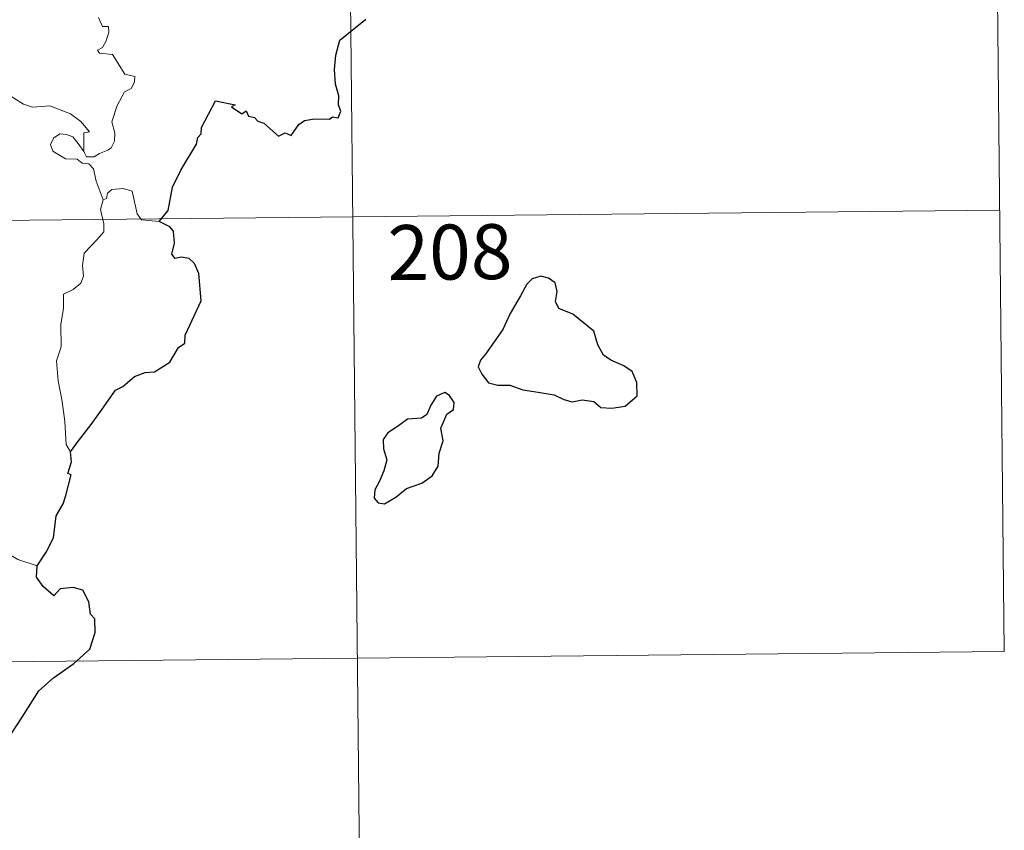
# Model space of a CAD drawing. Units: metres. Extents: x 569307 to 573792, y 4702936 to 4705952.
# Drawn here: x 569889 to 570023, y 4704852 to 4704963 of the extents above; entities that cross this region are included whole.
import ezdxf
from ezdxf.enums import TextEntityAlignment as Align

# ---------------------------------------------------------------- set-up
doc = ezdxf.new("R2010")
doc.units = ezdxf.units.M
doc.header["$MEASUREMENT"] = 0
doc.layers.add('Level 63', color=7, linetype='Continuous', lineweight=0)
doc.styles.add('Arial', font='ARIAL.TTF', dxfattribs={"height": 0.2})

msp = doc.modelspace()

# ---------------------------------------------------------------- linework, layer by layer
at = {"layer": 'Level 63', "linetype": 'Continuous', "lineweight": 0}
for points in [[(570021.83, 4704996.85), (570023.07, 4704876.4)], [(569933.56, 4704995.94), (569936.67, 4704694.8)], [(569899.46, 4704962.94), (569900.02, 4704961.7), (569900.84, 4704961.7), (569900.89, 4704960.91), (569900.55, 4704959.76), (569900.04, 4704958.82), (569899.36, 4704958.46), (569899.62, 4704958.04), (569901.41, 4704957.86), (569903.09, 4704955.2), (569904.42, 4704954.89), (569904.38, 4704954.09), (569903.96, 4704953.23), (569903.01, 4704952.78), (569902.03, 4704950.94), (569901.31, 4704948.67), (569901.71, 4704947.16), (569901.66, 4704946.06), (569901.23, 4704945.12), (569900.76, 4704944.81), (569899.61, 4704944.35), (569898.87, 4704943.89), (569897.85, 4704943.91), (569897.49, 4704944.63)], [(569897.49, 4704944.63), (569897.48, 4704947.18), (569898.26, 4704947.33), (569897.08, 4704948.72), (569895.68, 4704949.78), (569893.88, 4704950.46), (569892.86, 4704950.85), (569890.49, 4704950.69), (569889.27, 4704951.11), (569887.66, 4704952.09)], [(569900.13, 4704938.02), (569899.15, 4704940.6), (569898.8, 4704942.27), (569898.17, 4704942.94), (569897.27, 4704943.05), (569896.57, 4704943.6), (569894.96, 4704943.66), (569893.23, 4704944.67), (569892.94, 4704945.6), (569893.36, 4704946.47), (569894.2, 4704947.04), (569895.11, 4704946.98), (569896, 4704946.66), (569896.7, 4704945.75), (569897.49, 4704944.63)], [(569907.78, 4704935.09), (569905.36, 4704935.3), (569904.75, 4704936.14), (569904.09, 4704939.23), (569902.87, 4704939.6), (569901.29, 4704939.46), (569900.73, 4704938.95), (569900.57, 4704938.23), (569900.13, 4704938.02)], [(569900.13, 4704938.02), (569899.75, 4704936.71), (569900.21, 4704934.76), (569900.23, 4704933.68), (569899.31, 4704932.61), (569897.53, 4704930.76), (569897.31, 4704929.06), (569897.42, 4704927.63), (569897.09, 4704926.65), (569896.02, 4704925.79), (569894.71, 4704925.15), (569894.72, 4704923.27), (569894.34, 4704921.04), (569894.37, 4704917.99), (569893.73, 4704916.09), (569893.99, 4704913.35), (569894.54, 4704910.54), (569894.89, 4704907.8), (569895.08, 4704904.66), (569895.66, 4704903.66)], [(569581.07, 4704932.07), (570022.45, 4704936.62)], [(569891.13, 4704888.07), (569888.48, 4704888.97), (569885.52, 4704890.66), (569883.67, 4704892.48), (569882.32, 4704893.65), (569879.78, 4704895.48), (569878.04, 4704897.16)], [(569581.69, 4704871.84), (570023.07, 4704876.4)]]:
    msp.add_lwpolyline(points, dxfattribs=at)
at = {"layer": 'Level 63', "linetype": 'Continuous', "lineweight": 30}
for points in [[(569907.78, 4704935.09), (569909.01, 4704936.58), (569909.59, 4704939.75), (569910.71, 4704942.08), (569912.84, 4704945.62), (569913.03, 4704946.56), (569913.49, 4704947.04), (569913.52, 4704947.9), (569915.43, 4704951.57), (569918.13, 4704951), (569917.64, 4704950.75), (569919.02, 4704949.8), (569919.61, 4704950.19), (569919.95, 4704949.45), (569920.76, 4704949.29), (569921.22, 4704948.78), (569922.03, 4704948.5), (569924.06, 4704946.75), (569924.97, 4704947.17), (569925.76, 4704946.81), (569926.8, 4704948.32), (569927.57, 4704948.88), (569928.97, 4704949.09), (569930.98, 4704949.06), (569931.43, 4704949.38), (569932.2, 4704949.25), (569932.56, 4704950.14), (569932.22, 4704951.02), (569932.26, 4704952.24), (569931.83, 4704953.82), (569931.7, 4704955.84), (569931.86, 4704957.79), (569932.41, 4704959.84), (569935.97, 4704962.71)], [(569895.66, 4704903.66), (569896.75, 4704905.14), (569898.48, 4704907.39), (569899.98, 4704909.46), (569901.78, 4704912.06), (569902.81, 4704912.55), (569904.41, 4704913.92), (569905.85, 4704914.47), (569907.12, 4704914.58), (569909.21, 4704915.88), (569910.41, 4704917.87), (569911.26, 4704918.47), (569911.32, 4704919.55), (569913.51, 4704924.25), (569913.18, 4704927.98), (569912.59, 4704929.36), (569911.86, 4704930.03), (569910.74, 4704930.21), (569909.94, 4704930.04), (569909.51, 4704930.63), (569909.83, 4704932.12), (569909.73, 4704933.77), (569909.22, 4704934.34), (569907.78, 4704935.09)], [(569952.28, 4704917), (569951.58, 4704916.18), (569951.27, 4704915.26), (569951.78, 4704914.26), (569952.71, 4704913.07), (569953.98, 4704912.75), (569955.61, 4704912.74), (569957.37, 4704912.12), (569959.45, 4704911.77), (569961.64, 4704911.41), (569962.99, 4704910.8), (569964.09, 4704910.49), (569965.46, 4704910.73), (569967.08, 4704910.52), (569968.03, 4704909.71), (569969.52, 4704909.63), (569971.33, 4704909.87), (569972.97, 4704911.31), (569972.93, 4704913.1), (569972.31, 4704914.59), (569971.18, 4704915.4), (569969.37, 4704916.14), (569968.39, 4704916.83), (569967.59, 4704918.25), (569967.05, 4704920.14), (569964.22, 4704922.43), (569962.31, 4704923.23), (569961.82, 4704924.18), (569962.05, 4704925.51), (569961.81, 4704926.7), (569960.9, 4704927.34), (569959.83, 4704927.61), (569958.65, 4704927.26), (569957.93, 4704926.55), (569957.04, 4704924.94), (569955.67, 4704922.52), (569954.64, 4704920.36), (569953.48, 4704918.67), (569952.28, 4704917)], [(569941.51, 4704898.64), (569943.62, 4704899.39), (569945.03, 4704900.36), (569945.81, 4704901.68), (569945.94, 4704903.45), (569946.49, 4704905.15), (569946.21, 4704906.89), (569947.03, 4704908.78), (569947.91, 4704909.44), (569948.01, 4704910.38), (569947.38, 4704911.35), (569946.75, 4704911.73), (569945.62, 4704911.25), (569944.82, 4704910.04), (569944.26, 4704908.76), (569943.57, 4704908.23), (569941.62, 4704908.1), (569940.4, 4704907.18), (569938.98, 4704906.23), (569938.32, 4704905.32), (569938.35, 4704904.06), (569938.83, 4704902.57), (569938.41, 4704901.06), (569937.83, 4704899.66), (569937.17, 4704898.46), (569937.11, 4704897.32), (569937.64, 4704896.67), (569938.49, 4704896.56), (569940.07, 4704897.45), (569941.51, 4704898.64)], [(569891.13, 4704888.07), (569892.33, 4704889.96), (569893.34, 4704891.92), (569893.69, 4704894.9), (569894.68, 4704896.56), (569895.03, 4704897.68), (569895.76, 4704900.52), (569895.3, 4704900.71), (569895.79, 4704902.27), (569895.66, 4704903.66)], [(569880.88, 4704855.95), (569883.11, 4704858.73), (569884.68, 4704860.75), (569886.73, 4704863.9), (569889.07, 4704867.45), (569891.35, 4704871.02), (569893.36, 4704872.8), (569896.12, 4704874.76), (569898.29, 4704876.72), (569899.03, 4704878.99), (569898.98, 4704880.86), (569898.37, 4704881.5), (569898.17, 4704883.19), (569897.36, 4704884.77), (569896.01, 4704885.15), (569894.26, 4704884.93), (569893.4, 4704884), (569891.94, 4704885.26), (569891.02, 4704886.55), (569891.13, 4704888.07)]]:
    msp.add_lwpolyline(points, dxfattribs=at)

# ---------------------------------------------------------------- texts
at = {"layer": 'Level 63', "linetype": 'Continuous', "lineweight": 13, "style": 'Arial'}
msp.add_text('208', height=7.5, rotation=0.5922, dxfattribs=at).set_placement((569947.43, 4704930.91), align=Align.MIDDLE_CENTER)

doc.saveas('drawing.dxf')
